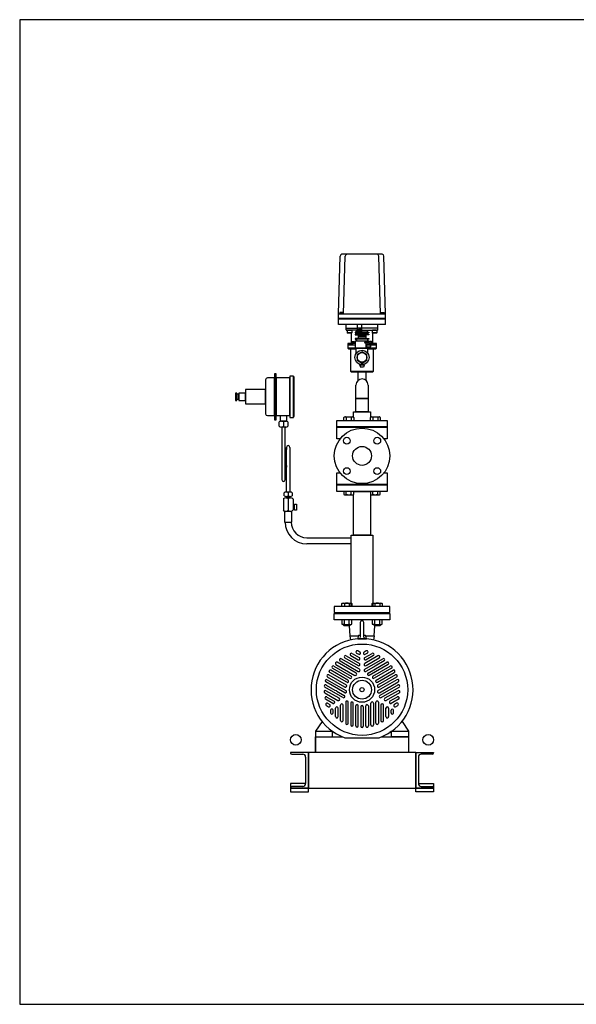
# Model space of a CAD drawing. Extents: x 180 to 4090, y 70 to 2820.
# Drawn here: x 180 to 1735, y 70 to 2820 of the extents above; entities that cross this region are included whole.
import ezdxf

# ---------------------------------------------------------------- set-up
doc = ezdxf.new("R2010")
doc.units = 0
doc.header["$LTSCALE"] = 40
doc.header["$MEASUREMENT"] = 0
doc.layers.get('0').update_dxf_attribs({"linetype": 'CONTINUOUS'})

msp = doc.modelspace()

# ---------------------------------------------------------------- linework, layer by layer
for p, q in [((1070.5, 1998.1), (1075.1, 2159.9)), ((1192.3, 2164.7), (1080.1, 2164.7)), ((1084.7, 1998.1), (1089.4, 2159.9)), ((1187.7, 1998.1), (1183.2, 2159.9)), ((1201.5, 1998.1), (1197.3, 2159.9)), ((1201.5, 1985.6), (1070.4, 1985.6)), ((1201.5, 1983.6), (1070.4, 1983.6)), ((1070.5, 1968.7), (1070.5, 1998.1)), ((1070.5, 1998.1), (1201.5, 1998.1)), ((1083.9, 1999.1), (1072.9, 1999.1)), ((1072.9, 1999.1), (1072.9, 1998.1)), ((1083, 2002.6), (1073.8, 2002.6)), ((1073.8, 2002.6), (1073.8, 1999.1)), ((1076.1, 2002.6), (1076.1, 1999.1)), ((1080.7, 2002.6), (1080.7, 1999.1)), ((1083, 1999.1), (1083, 2002.6)), ((1083.9, 1998.1), (1083.9, 1999.1)), ((1188.3, 1999.1), (1199.3, 1999.1)), ((1188.3, 1998.1), (1188.3, 1999.1)), ((1189.2, 2002.6), (1198.4, 2002.6)), ((1189.2, 1999.1), (1189.2, 2002.6)), ((1191.5, 2002.6), (1191.5, 1999.1)), ((1196.1, 2002.6), (1196.1, 1999.1)), ((1198.4, 2002.6), (1198.4, 1999.1)), ((1199.3, 1999.1), (1199.3, 1998.1)), ((1201.5, 1968.7), (1201.5, 2002.4)), ((1201.5, 1968.7), (1070.5, 1968.7)), ((1201.5, 1968.7), (1070.5, 1968.7)), ((1092, 1958.7), (1092, 1968.7)), ((1092, 1958.7), (1122.8, 1958.7)), ((1092, 1953.7), (1092, 1958.7)), ((1120.5, 1952.7), (1093, 1952.7)), ((1095.3, 1952.7), (1094.5, 1951.9)), ((1106.7, 1952.7), (1095.3, 1952.7)), ((1107.5, 1951.9), (1106.7, 1952.7)), ((1122.8, 1952.7), (1120.5, 1952.7)), ((1120.5, 1947.6), (1120.5, 1952.7)), ((1122.8, 1968.7), (1122.8, 1947.7)), ((1135.1, 1958.2), (1122.8, 1958.2)), ((1123, 1958.2), (1123, 1947.7)), ((1128.1, 1947.7), (1123, 1958.2)), ((1128.1, 1958.2), (1123, 1947.7)), ((1128.1, 1958.2), (1128.1, 1947.7)), ((1129.8, 1947.7), (1129.8, 1958.2)), ((1129.8, 1958.2), (1134.9, 1947.7)), ((1129.8, 1947.7), (1134.9, 1958.2)), ((1134.9, 1958.2), (1134.9, 1947.7)), ((1135.1, 1968.7), (1135.1, 1947.7)), ((1135.1, 1958.7), (1136, 1958.7)), ((1136, 1952.7), (1135.1, 1952.7)), ((1180, 1958.7), (1136, 1958.7)), ((1136, 1952.7), (1179, 1952.7)), ((1151.5, 1952.7), (1151.4, 1952.7)), ((1151.5, 1947.6), (1151.5, 1952.7)), ((1165.3, 1952.7), (1164.5, 1951.9)), ((1176.7, 1952.7), (1165.3, 1952.7)), ((1177.5, 1951.9), (1176.7, 1952.7)), ((1180, 1958.7), (1180, 1968.7)), ((1180, 1953.7), (1180, 1958.7)), ((1107.5, 1951.9), (1094.5, 1951.9)), ((1094.5, 1951.9), (1094.5, 1945.5)), ((1107.5, 1945.5), (1094.5, 1945.5)), ((1094.5, 1945.5), (1095.3, 1944.7)), ((1106.7, 1944.7), (1095.3, 1944.7)), ((1107.5, 1945.5), (1106.7, 1944.7)), ((1107.2, 1917.7), (1107.2, 1945.3)), ((1107.5, 1951.9), (1107.5, 1945.5)), ((1120.5, 1947.6), (1117, 1947.6)), ((1117, 1947.6), (1117, 1945.6)), ((1117, 1945.6), (1120.5, 1945.6)), ((1120.5, 1941.6), (1117, 1941.6)), ((1117, 1941.6), (1117, 1939.6)), ((1117, 1939.6), (1125, 1939.6)), ((1117, 1929.6), (1117, 1927.6)), ((1125, 1929.6), (1117, 1929.6)), ((1117, 1927.6), (1120.5, 1927.6)), ((1151.5, 1947.6), (1120.5, 1947.6)), ((1120.5, 1945.6), (1120.5, 1941.6)), ((1151.5, 1945.6), (1120.5, 1945.6)), ((1151.5, 1941.6), (1120.5, 1941.6)), ((1120.5, 1927.6), (1120.5, 1922.7)), ((1151.5, 1927.6), (1120.5, 1927.6)), ((1122.8, 1947.7), (1135.1, 1947.7)), ((1125, 1939.6), (1125, 1929.6)), ((1147, 1939.6), (1125, 1939.6)), ((1147, 1936.2), (1125, 1936.2)), ((1147, 1934.2), (1125, 1934.2)), ((1147, 1929.6), (1125, 1929.6)), ((1155, 1939.6), (1147, 1939.6)), ((1147, 1939.6), (1147, 1929.6)), ((1147, 1929.6), (1155, 1929.6)), ((1151.5, 1947.6), (1155, 1947.6)), ((1151.5, 1945.6), (1151.5, 1941.6)), ((1155, 1945.6), (1151.5, 1945.6)), ((1151.5, 1941.6), (1155, 1941.6)), ((1155, 1927.6), (1151.5, 1927.6)), ((1151.5, 1927.6), (1151.5, 1922.7)), ((1155, 1947.6), (1155, 1945.6)), ((1155, 1941.6), (1155, 1939.6)), ((1155, 1929.6), (1155, 1927.6)), ((1164.5, 1951.9), (1164.5, 1945.5)), ((1177.5, 1951.9), (1164.5, 1951.9)), ((1164.5, 1945.5), (1165.3, 1944.7)), ((1177.5, 1945.5), (1164.5, 1945.5)), ((1165.2, 1944.8), (1165.2, 1917.7)), ((1176.7, 1944.7), (1165.3, 1944.7)), ((1177.5, 1945.5), (1176.7, 1944.7)), ((1177.5, 1951.9), (1177.5, 1945.5)), ((1117.2, 1915.7), (1096.2, 1915.7)), ((1096.2, 1915.7), (1105.2, 1915.7)), ((1096.2, 1915.7), (1096.2, 1911.7)), ((1096.2, 1911.7), (1117.2, 1911.7)), ((1111.7, 1911.7), (1096.2, 1911.7)), ((1096.2, 1911.7), (1096.2, 1902.7)), ((1176.2, 1902.7), (1096.2, 1902.7)), ((1096.2, 1902.7), (1098.2, 1900.7)), ((1098.2, 1900.7), (1120.2, 1900.7)), ((1104.7, 1837.7), (1104.7, 1900.7)), ((1105.2, 1915.7), (1105.5, 1915.7)), ((1105.2, 1915.7), (1105.2, 1915.7)), ((1105.5, 1915.7), (1105.8, 1915.8)), ((1105.8, 1915.8), (1106.1, 1915.9)), ((1106.1, 1915.9), (1106.4, 1916.1)), ((1106.4, 1916.1), (1106.6, 1916.3)), ((1106.6, 1916.3), (1106.9, 1916.6)), ((1106.9, 1916.6), (1107, 1916.8)), ((1107, 1916.8), (1107.1, 1917.1)), ((1107.1, 1917.1), (1107.2, 1917.7)), ((1108.5, 1920.4), (1109.5, 1921.4)), ((1108.5, 1920.4), (1114.5, 1920.4)), ((1108.5, 1915.7), (1108.5, 1920.4)), ((1114.5, 1915.7), (1108.5, 1915.7)), ((1109.5, 1921.4), (1113.5, 1921.4)), ((1113.5, 1921.4), (1114.5, 1920.4)), ((1114.5, 1920.4), (1114.5, 1915.7)), ((1155.7, 1902.7), (1116.7, 1902.7)), ((1116.7, 1902.7), (1155.7, 1902.7)), ((1117.2, 1922.7), (1117.2, 1902.7)), ((1117.2, 1922.7), (1155.2, 1922.7)), ((1117.2, 1922.7), (1155.2, 1922.7)), ((1154.2, 1902.7), (1117.2, 1902.7)), ((1120.2, 1888.7), (1120.2, 1902.7)), ((1155.2, 1920.2), (1144.7, 1920.2)), ((1154.2, 1917.2), (1144.7, 1917.2)), ((1145.7, 1917.2), (1145.7, 1920.2)), ((1146.5, 1917.2), (1146.5, 1902.7)), ((1154.2, 1903.2), (1146.5, 1903.2)), ((1149.4, 1911.7), (1159, 1911.7)), ((1152.2, 1888.7), (1152.2, 1902.7)), ((1152.2, 1900.7), (1174.2, 1900.7)), ((1154.2, 1903.2), (1154.2, 1902.7)), ((1155.2, 1922.7), (1155.2, 1920.2)), ((1159, 1911.7), (1155.7, 1911.7)), ((1159, 1921.4), (1158, 1920.4)), ((1158, 1920.4), (1158, 1916.1)), ((1164, 1920.4), (1158, 1920.4)), ((1176.2, 1915.7), (1158.6, 1915.7)), ((1163, 1921.4), (1159, 1921.4)), ((1176.2, 1911.7), (1161.1, 1911.7)), ((1161.1, 1911.7), (1176.2, 1911.7)), ((1164, 1920.4), (1163, 1921.4)), ((1164, 1915.7), (1164, 1920.4)), ((1165.2, 1917.7), (1165.2, 1917.4)), ((1165.2, 1917.7), (1165.2, 1917.7)), ((1165.2, 1917.4), (1165.3, 1917.1)), ((1165.3, 1917.1), (1165.4, 1916.8)), ((1165.4, 1916.8), (1165.6, 1916.6)), ((1165.6, 1916.6), (1165.8, 1916.3)), ((1165.8, 1916.3), (1166.1, 1916.1)), ((1166.1, 1916.1), (1166.3, 1915.9)), ((1166.3, 1915.9), (1166.6, 1915.8)), ((1166.6, 1915.8), (1167.2, 1915.7)), ((1167.2, 1915.7), (1176.2, 1915.7)), ((1167.7, 1900.7), (1167.7, 1837.7)), ((1174.2, 1900.7), (1176.2, 1902.7)), ((1176.2, 1911.7), (1176.2, 1915.7)), ((1176.2, 1902.7), (1176.2, 1911.7)), ((1130.2, 1855.2), (1130.2, 1857.6)), ((1130.2, 1855.2), (1132.2, 1849.7)), ((1142.2, 1855.2), (1130.2, 1855.2)), ((1140.2, 1849.7), (1132.2, 1849.7)), ((1142.2, 1855.2), (1140.2, 1849.7)), ((1142.2, 1855.2), (1142.2, 1857.6)), ((892.1, 1819.3), (871.9, 1819.3)), ((892.1, 1819.3), (871.9, 1819.3)), ((892.1, 1830.8), (892.1, 1702.8)), ((892.1, 1830.8), (892.1, 1702.8)), ((896.4, 1830.8), (892.1, 1830.8)), ((896.4, 1830.8), (892.1, 1830.8)), ((892.1, 1714.3), (892.1, 1819.3)), ((892.1, 1714.3), (892.1, 1819.3)), ((896.4, 1702.8), (896.4, 1830.8)), ((896.4, 1702.8), (896.4, 1830.8)), ((896.4, 1819.3), (896.4, 1714.3)), ((896.4, 1819.3), (896.4, 1714.3)), ((934.9, 1819.3), (896.4, 1819.3)), ((934.9, 1819.3), (896.4, 1819.3)), ((934.9, 1824.3), (934.9, 1709.3)), ((934.9, 1824.3), (934.9, 1709.3)), ((944.9, 1824.3), (934.9, 1824.3)), ((944.9, 1824.3), (934.9, 1824.3)), ((934.9, 1714.3), (934.9, 1819.3)), ((934.9, 1714.3), (934.9, 1819.3)), ((944.9, 1709.3), (944.9, 1824.3)), ((944.9, 1709.3), (944.9, 1824.3)), ((944.9, 1822.3), (944.9, 1711.3)), ((944.9, 1822.3), (944.9, 1711.3)), ((946.9, 1822.3), (944.9, 1822.3)), ((946.9, 1822.3), (944.9, 1822.3)), ((946.9, 1711.3), (946.9, 1822.3)), ((946.9, 1711.3), (946.9, 1822.3)), ((1167.7, 1837.7), (1104.7, 1837.7)), ((1106.7, 1835.7), (1104.7, 1837.7)), ((1165.7, 1835.7), (1106.7, 1835.7)), ((1125.4, 1812.8), (1125.4, 1835.7)), ((1147.1, 1835.7), (1147.1, 1812.8)), ((1167.7, 1837.7), (1165.7, 1835.7)), ((866.9, 1814.3), (866.9, 1719.3)), ((866.9, 1814.3), (866.9, 1719.3)), ((1119.2, 1761.6), (1119.2, 1799.7)), ((1153.2, 1799.7), (1153.2, 1761.6)), ((786.3, 1776.8), (782.9, 1776.8)), ((782.9, 1776.8), (782.9, 1756.8)), ((786.3, 1776.8), (782.9, 1776.8)), ((782.9, 1776.8), (782.9, 1756.8)), ((786.3, 1756.8), (786.3, 1776.8)), ((786.3, 1756.8), (786.3, 1776.8)), ((792.5, 1773.8), (786.3, 1773.8)), ((786.3, 1773.8), (786.3, 1759.8)), ((792.5, 1773.8), (786.3, 1773.8)), ((786.3, 1773.8), (786.3, 1759.8)), ((789.8, 1766.8), (789.8, 1766.8)), ((789.8, 1766.8), (789.8, 1766.8)), ((810.9, 1776.8), (792.5, 1776.8)), ((810.9, 1776.8), (792.5, 1776.8)), ((792.5, 1776.8), (792.5, 1756.8)), ((792.5, 1776.8), (792.5, 1756.8)), ((792.5, 1759.8), (792.5, 1773.8)), ((792.5, 1759.8), (792.5, 1773.8)), ((866.9, 1786.8), (810.9, 1786.8)), ((866.9, 1786.8), (810.9, 1786.8)), ((810.9, 1786.8), (810.9, 1746.8)), ((810.9, 1786.8), (810.9, 1746.8)), ((810.9, 1756.8), (810.9, 1776.8)), ((810.9, 1756.8), (810.9, 1776.8)), ((866.9, 1746.8), (866.9, 1786.8)), ((866.9, 1746.8), (866.9, 1786.8)), ((1119.2, 1724.7), (1119.2, 1761.6)), ((1153.2, 1761.6), (1119.2, 1761.6)), ((1119.2, 1761.6), (1153.2, 1761.6)), ((1153.2, 1761.6), (1153.2, 1724.7)), ((782.9, 1756.8), (786.3, 1756.8)), ((782.9, 1756.8), (786.3, 1756.8)), ((786.3, 1759.8), (792.5, 1759.8)), ((786.3, 1759.8), (792.5, 1759.8)), ((792.5, 1756.8), (810.9, 1756.8)), ((792.5, 1756.8), (810.9, 1756.8)), ((810.9, 1746.8), (866.9, 1746.8)), ((810.9, 1746.8), (866.9, 1746.8)), ((871.9, 1714.3), (892.1, 1714.3)), ((871.9, 1714.3), (892.1, 1714.3)), ((896.4, 1714.3), (934.9, 1714.3)), ((896.4, 1714.3), (934.9, 1714.3)), ((908.9, 1698.4), (908.9, 1714.3)), ((908.9, 1698.4), (908.9, 1714.3)), ((908.9, 1714.3), (924.9, 1714.3)), ((908.9, 1714.3), (924.9, 1714.3)), ((924.9, 1714.3), (924.9, 1698.4)), ((924.9, 1714.3), (924.9, 1698.4)), ((934.9, 1709.3), (944.9, 1709.3)), ((934.9, 1709.3), (944.9, 1709.3)), ((944.9, 1711.3), (946.9, 1711.3)), ((944.9, 1711.3), (946.9, 1711.3)), ((1085.3, 1709.3), (1087.5, 1710.6)), ((1085.3, 1700.7), (1085.3, 1709.3)), ((1087.5, 1710.6), (1110.8, 1710.6)), ((1092.2, 1709.3), (1092.2, 1700.7)), ((1106, 1709.3), (1106, 1700.7)), ((1110.8, 1710.6), (1113, 1709.3)), ((1112.2, 1724.7), (1160.2, 1724.7)), ((1112.2, 1709.8), (1112.2, 1724.7)), ((1113, 1709.3), (1113, 1700.7)), ((1153.2, 1724.7), (1119.2, 1724.7)), ((1159.5, 1709.3), (1161.7, 1710.6)), ((1159.5, 1700.7), (1159.5, 1709.3)), ((1160.2, 1724.7), (1160.2, 1709.8)), ((1161.7, 1710.6), (1185, 1710.6)), ((1166.4, 1709.3), (1166.4, 1700.7)), ((1180.3, 1709.3), (1180.3, 1700.7)), ((1185, 1710.6), (1187.2, 1709.3)), ((1187.2, 1709.3), (1187.2, 1700.7)), ((892.1, 1702.8), (896.4, 1702.8)), ((892.1, 1702.8), (896.4, 1702.8)), ((904.9, 1684.4), (904.9, 1696.4)), ((904.9, 1684.4), (904.9, 1696.4)), ((924.9, 1698.4), (908.9, 1698.4)), ((924.9, 1698.4), (908.9, 1698.4)), ((910.9, 1698.4), (922.9, 1698.4)), ((910.9, 1698.4), (922.9, 1698.4)), ((922.9, 1682.4), (910.9, 1682.4)), ((922.9, 1682.4), (910.9, 1682.4)), ((911.9, 1682.4), (911.9, 1535.5)), ((911.9, 1682.4), (911.9, 1535.5)), ((916.9, 1696.4), (916.9, 1684.4)), ((916.9, 1696.4), (916.9, 1684.4)), ((921.9, 1535.5), (921.9, 1682.4)), ((921.9, 1535.5), (921.9, 1682.4)), ((928.9, 1696.4), (928.9, 1684.4)), ((928.9, 1696.4), (928.9, 1684.4)), ((1066.2, 1700.7), (1206.2, 1700.7)), ((1066.2, 1682.7), (1066.2, 1700.7)), ((1206.2, 1682.7), (1066.2, 1682.7)), ((1066.2, 1649.2), (1066.2, 1681.7)), ((1066.2, 1681.7), (1206.2, 1681.7)), ((1206.2, 1700.7), (1206.2, 1682.7)), ((1206.2, 1681.7), (1206.2, 1649.2)), ((924.9, 1625.3), (921.9, 1575.3)), ((924.9, 1625.3), (921.9, 1575.3)), ((924.9, 1500.4), (924.9, 1625.3)), ((924.9, 1500.4), (924.9, 1625.3)), ((934.9, 1625.3), (934.9, 1500.4)), ((934.9, 1625.3), (934.9, 1500.4)), ((1075, 1649.2), (1066.2, 1649.2)), ((1206.2, 1649.2), (1197.5, 1649.2)), ((924.9, 1575.3), (921.9, 1535.5)), ((924.9, 1575.3), (921.9, 1535.5)), ((1066.2, 1521.7), (1066.2, 1554.2)), ((1066.2, 1554.2), (1075, 1554.2)), ((1197.5, 1554.2), (1206.2, 1554.2)), ((1206.2, 1554.2), (1206.2, 1521.7)), ((1206.2, 1521.7), (1066.2, 1521.7)), ((1066.2, 1520.7), (1206.2, 1520.7)), ((1066.2, 1502.7), (1066.2, 1520.7)), ((1206.2, 1520.7), (1206.2, 1502.7)), ((918.9, 1490.4), (918.9, 1498.4)), ((918.9, 1490.4), (918.9, 1498.4)), ((924.4, 1488.4), (935.4, 1488.4)), ((924.4, 1488.4), (935.4, 1488.4)), ((934.9, 1500.4), (924.9, 1500.4)), ((934.9, 1500.4), (924.9, 1500.4)), ((924.9, 1488.4), (934.9, 1488.4)), ((924.9, 1484.8), (924.9, 1488.4)), ((924.9, 1488.4), (934.9, 1488.4)), ((924.9, 1484.8), (924.9, 1488.4)), ((929.9, 1498.4), (929.9, 1490.4)), ((929.9, 1498.4), (929.9, 1490.4)), ((934.9, 1488.4), (934.9, 1484.8)), ((934.9, 1488.4), (934.9, 1484.8)), ((940.9, 1498.4), (940.9, 1490.4)), ((940.9, 1498.4), (940.9, 1490.4)), ((1206.2, 1502.7), (1066.2, 1502.7)), ((1085.3, 1502.7), (1085.3, 1494.1)), ((1085.3, 1494.1), (1087.5, 1492.9)), ((1087.5, 1492.9), (1110.8, 1492.9)), ((1092.2, 1494.1), (1092.2, 1502.7)), ((1106, 1494.1), (1106, 1502.7)), ((1110.8, 1492.9), (1113, 1494.1)), ((1112.6, 1502.7), (1159.8, 1502.7)), ((1112.6, 1380.7), (1112.6, 1493.9)), ((1113, 1494.1), (1113, 1502.7)), ((1159.5, 1502.7), (1159.5, 1494.1)), ((1159.5, 1494.1), (1161.7, 1492.9)), ((1159.8, 1493.9), (1159.8, 1380.7)), ((1161.7, 1492.9), (1185, 1492.9)), ((1166.4, 1494.1), (1166.4, 1502.7)), ((1180.3, 1494.1), (1180.3, 1502.7)), ((1185, 1492.9), (1187.2, 1494.1)), ((1187.2, 1494.1), (1187.2, 1502.7)), ((916.4, 1481.8), (916.4, 1449.7)), ((916.4, 1481.8), (916.4, 1449.7)), ((923.1, 1484.8), (936.6, 1484.8)), ((923.1, 1484.8), (936.6, 1484.8)), ((934.9, 1484.8), (924.9, 1484.8)), ((934.9, 1484.8), (924.9, 1484.8)), ((929.9, 1481.8), (929.9, 1449.7)), ((929.9, 1481.8), (929.9, 1449.7)), ((943.4, 1481.8), (943.4, 1449.7)), ((943.4, 1481.8), (943.4, 1449.7)), ((947.6, 1465), (943.4, 1465)), ((943.4, 1465), (943.4, 1452)), ((947.6, 1465), (943.4, 1465)), ((943.4, 1465), (943.4, 1452)), ((947.6, 1450), (947.6, 1467)), ((947.6, 1450), (947.6, 1467)), ((947.6, 1467), (952.9, 1467)), ((947.6, 1467), (952.9, 1467)), ((947.6, 1452), (947.6, 1465)), ((947.6, 1452), (947.6, 1465)), ((952.9, 1467), (952.9, 1450)), ((952.9, 1467), (952.9, 1450)), ((919.2, 1446.7), (919.2, 1416.6)), ((919.2, 1446.7), (919.2, 1416.6)), ((940.5, 1446.7), (919.2, 1446.7)), ((940.5, 1446.7), (919.2, 1446.7)), ((936.6, 1446.7), (923.2, 1446.7)), ((936.6, 1446.7), (923.2, 1446.7)), ((940.5, 1416.6), (940.5, 1446.7)), ((940.5, 1416.6), (940.5, 1446.7)), ((943.4, 1452), (947.6, 1452)), ((943.4, 1452), (947.6, 1452)), ((952.9, 1450), (947.6, 1450)), ((952.9, 1450), (947.6, 1450)), ((919.2, 1416.6), (921.2, 1416.6)), ((919.2, 1416.6), (921.2, 1416.6)), ((921.2, 1416.6), (938.5, 1416.6)), ((921.2, 1416.6), (938.5, 1416.6)), ((938.5, 1416.6), (938.5, 1416.6)), ((938.5, 1416.6), (940.5, 1416.6)), ((938.5, 1416.6), (938.5, 1416.6)), ((938.5, 1416.6), (940.5, 1416.6)), ((1106, 1380.7), (1166.5, 1380.7)), ((1106, 1180.7), (1106, 1380.7)), ((1159.8, 1380.7), (1112.6, 1380.7)), ((1166.5, 1380.7), (1166.5, 1180.7)), ((981.8, 1373.3), (998.8, 1373.3)), ((981.8, 1373.3), (998.8, 1373.3)), ((1101.6, 1356), (981.8, 1356)), ((1101.6, 1356), (981.8, 1356)), ((981.8, 1356), (981.8, 1356)), ((981.8, 1356), (981.8, 1356)), ((998.8, 1373.3), (1106, 1373.3)), ((998.8, 1373.3), (1106, 1373.3)), ((1106, 1356), (1101.6, 1356)), ((1106, 1356), (1101.6, 1356)), ((1080, 1189.3), (1082.2, 1190.6)), ((1080, 1180.7), (1080, 1189.3)), ((1082.2, 1190.6), (1105.5, 1190.6)), ((1086.9, 1189.3), (1086.9, 1180.7)), ((1100.7, 1189.3), (1100.7, 1180.7)), ((1105.5, 1190.6), (1107.7, 1189.3)), ((1107.7, 1189.3), (1107.7, 1180.7)), ((1164.8, 1189.3), (1167, 1190.6)), ((1164.8, 1180.7), (1164.8, 1189.3)), ((1167, 1190.6), (1190.3, 1190.6)), ((1171.7, 1189.3), (1171.7, 1180.7)), ((1185.6, 1189.3), (1185.6, 1180.7)), ((1190.3, 1190.6), (1192.5, 1189.3)), ((1192.5, 1189.3), (1192.5, 1180.7)), ((1213.7, 1180.7), (1058.7, 1180.7)), ((1058.7, 1180.7), (1058.7, 1164.7)), ((1058.7, 1164.7), (1213.7, 1164.7)), ((1058.7, 1161.7), (1213.7, 1161.7)), ((1058.7, 1143.7), (1058.7, 1161.7)), ((1186.2, 1163.7), (1086.2, 1163.7)), ((1086.2, 1163.7), (1086.2, 1161.7)), ((1086.2, 1161.7), (1186.2, 1161.7)), ((1166.5, 1180.7), (1106, 1180.7)), ((1186.2, 1161.7), (1186.2, 1163.7)), ((1213.7, 1164.7), (1213.7, 1180.7)), ((1213.7, 1161.7), (1213.7, 1143.7)), ((1213.7, 1143.7), (1058.7, 1143.7)), ((1080, 1143.7), (1080, 1132)), ((1081.2, 1131.4), (1080, 1132)), ((1080, 1132), (1082.2, 1130.7)), ((1081.9, 1131.1), (1081.2, 1131.4)), ((1082.7, 1131), (1081.9, 1131.1)), ((1082.2, 1130.7), (1105.5, 1130.7)), ((1083.4, 1131), (1082.7, 1131)), ((1084.2, 1131), (1083.4, 1131)), ((1084.9, 1131.1), (1084.2, 1131)), ((1085.6, 1131.4), (1084.9, 1131.1)), ((1086.3, 1131.6), (1085.6, 1131.4)), ((1085.8, 1127.8), (1085.8, 1130.7)), ((1085.8, 1127.8), (1101.8, 1127.8)), ((1086.9, 1126.7), (1085.8, 1127.8)), ((1086.9, 1132), (1086.3, 1131.6)), ((1086.9, 1132), (1086.9, 1143.7)), ((1100.7, 1132), (1100.7, 1143.7)), ((1101.8, 1127.8), (1100.7, 1126.7)), ((1101.8, 1130.7), (1101.8, 1127.8)), ((1105.5, 1130.7), (1107.7, 1132)), ((1107.7, 1132), (1107.7, 1143.7)), ((1131.2, 1136.2), (1131.2, 1095)), ((1141.2, 1095), (1141.2, 1136.2)), ((1164.8, 1143.7), (1164.8, 1132)), ((1166.1, 1131.4), (1164.8, 1132)), ((1164.8, 1132), (1167, 1130.7)), ((1166.8, 1131.1), (1166.1, 1131.4)), ((1167.5, 1131), (1166.8, 1131.1)), ((1167, 1130.7), (1190.3, 1130.7)), ((1168.3, 1131), (1167.5, 1131)), ((1169, 1131), (1168.3, 1131)), ((1169.7, 1131.1), (1169, 1131)), ((1170.5, 1131.4), (1169.7, 1131.1)), ((1171.1, 1131.6), (1170.5, 1131.4)), ((1170.7, 1127.8), (1170.7, 1130.7)), ((1170.7, 1127.8), (1186.7, 1127.8)), ((1171.7, 1126.7), (1170.7, 1127.8)), ((1171.7, 1132), (1171.1, 1131.6)), ((1171.7, 1132), (1171.7, 1143.7)), ((1185.6, 1132), (1185.6, 1143.7)), ((1186.7, 1127.8), (1185.6, 1126.7)), ((1186.7, 1130.7), (1186.7, 1127.8)), ((1190.3, 1130.7), (1192.5, 1132)), ((1192.5, 1132), (1192.5, 1143.7)), ((1100.7, 1126.7), (1086.9, 1126.7)), ((1100.3, 1126.7), (1102.2, 1098.7)), ((1129.6, 1100.3), (1127.2, 1100)), ((1129.6, 1100.3), (1131.2, 1100.5)), ((1145.3, 1100), (1141.2, 1100.5)), ((1170.2, 1098.7), (1171.6, 1126.8)), ((1185.6, 1126.7), (1171.7, 1126.7)), ((1102.2, 1098.7), (1125.6, 1098.7)), ((1102.2, 1098.7), (1103.6, 1087.4)), ((1125.6, 1098.7), (1124.2, 1091.2)), ((1124.2, 1091.2), (1148.2, 1091.2)), ((1131.2, 1095), (1129.6, 1093.6)), ((1142.8, 1093.6), (1141.2, 1095)), ((1146.9, 1098.7), (1170.2, 1098.7)), ((1148.2, 1091.2), (1146.9, 1098.7)), ((1170.2, 1098.7), (1168.6, 1087.5)), ((1108.2, 1050.2), (1128.6, 1038.4)), ((1120.9, 1051), (1122.4, 1050.1)), ((1121, 1051), (1126.9, 1047.5)), ((1130.4, 1053.6), (1124.4, 1057.1)), ((1148, 1057.1), (1142, 1053.6)), ((1143.9, 1038.4), (1164.3, 1050.2)), ((1151.5, 1051), (1145.5, 1047.5)), ((1063.4, 1019.2), (1116, 988.8)), ((1119.5, 994.9), (1066.9, 1025.3)), ((1074.8, 1028.9), (1125.2, 999.7)), ((1128.7, 1005.8), (1078.3, 1035)), ((1088.3, 1037.3), (1125.2, 1016)), ((1091.8, 1043.4), (1128.7, 1022.1)), ((1104.7, 1044.1), (1125.1, 1032.3)), ((1143.7, 1005.8), (1194.2, 1035)), ((1180.7, 1043.4), (1143.8, 1022.1)), ((1167.8, 1044.1), (1147.3, 1032.3)), ((1147.3, 1016), (1184.2, 1037.3)), ((1152.9, 994.9), (1205.6, 1025.3)), ((1209.1, 1019.2), (1156.5, 988.8)), ((1197.7, 1028.9), (1173.2, 1014.7)), ((1043.3, 990.2), (1091.7, 962.2)), ((1044.4, 998.8), (1044.3, 999.4)), ((1093.3, 969.4), (1046, 996.7)), ((1096.9, 975.5), (1049.5, 1002.8)), ((1053.8, 1008.5), (1102.3, 980.5)), ((1057.3, 1014.6), (1105.8, 986.6)), ((1167.8, 1011.6), (1147.2, 999.7)), ((1166.7, 986.6), (1215.1, 1014.6)), ((1170.2, 1013), (1167.9, 1011.6)), ((1173.2, 1014.7), (1170.2, 1013)), ((1218.6, 1008.5), (1170.2, 980.5)), ((1175.6, 975.5), (1222.9, 1002.8)), ((1179.1, 969.4), (1226.4, 996.7)), ((1229.2, 990.2), (1180.8, 962.2)), ((1225.6, 1003.2), (1226.1, 1003)), ((1087.9, 940.1), (1035.2, 970.5)), ((1038.7, 976.5), (1091.4, 946.2)), ((1088.2, 956.1), (1039.8, 984.1)), ((1233.7, 976.5), (1181.1, 946.1)), ((1232.7, 984.1), (1184.3, 956.1)), ((1184.6, 940.1), (1237.2, 970.5)), ((1032, 939.8), (1068.9, 918.5)), ((1083, 926.6), (1032.6, 955.7)), ((1072.4, 924.6), (1035.5, 945.9)), ((1036.1, 961.8), (1060.6, 947.7)), ((1060.6, 947.7), (1063.5, 946)), ((1063.5, 946), (1065.9, 944.6)), ((1066, 944.6), (1086.5, 932.7)), ((1236.4, 961.8), (1185.9, 932.7)), ((1189.5, 926.6), (1239.9, 955.7)), ((1237, 945.9), (1200.1, 924.6)), ((1240.5, 939.8), (1203.6, 918.5)), ((1054.7, 910.4), (1034.3, 922.2)), ((1037.8, 928.3), (1058.3, 916.5)), ((1040, 910.8), (1046, 907.3)), ((1090.5, 913.6), (1090.5, 855.4)), ((1097.5, 855.4), (1097.5, 913.6)), ((1104.6, 911.1), (1104.6, 850.3)), ((1111.6, 850.3), (1111.6, 911.1)), ((1160.9, 850.3), (1160.9, 911.1)), ((1167.9, 911.1), (1167.9, 850.3)), ((1174.9, 889.9), (1174.9, 913.6)), ((1182, 913.6), (1182, 855.4)), ((1234.7, 928.3), (1214.2, 916.5)), ((1238.2, 922.2), (1217.7, 910.4)), ((1232.4, 910.8), (1226.5, 907.4)), ((1232.5, 910.8), (1231, 909.9)), ((1036.5, 904.7), (1042.5, 901.3)), ((1048.3, 891.2), (1048.3, 884.3)), ((1055.3, 884.4), (1055.3, 891.2)), ((1055.3, 884.3), (1055.3, 886)), ((1062.3, 873.6), (1062.3, 897.2)), ((1069.4, 873.6), (1069.4, 897.2)), ((1076.4, 862.8), (1076.4, 905.4)), ((1083.5, 862.8), (1083.5, 905.4)), ((1118.6, 847.5), (1118.6, 903.4)), ((1125.7, 847.5), (1125.7, 903.4)), ((1132.7, 901.2), (1132.7, 846.6)), ((1139.7, 901.2), (1139.7, 846.6)), ((1146.8, 847.5), (1146.8, 903.4)), ((1153.8, 903.4), (1153.8, 847.5)), ((1174.9, 887.1), (1174.9, 889.8)), ((1174.9, 883.7), (1174.9, 887.1)), ((1174.9, 855.4), (1174.9, 883.7)), ((1189, 905.4), (1189, 862.8)), ((1196, 862.8), (1196, 905.4)), ((1203.1, 873.6), (1203.1, 897.3)), ((1210.1, 897.2), (1210.1, 873.6)), ((1217.2, 884.3), (1217.2, 891.2)), ((1224.2, 884.3), (1224.2, 891.2)), ((1230, 901.3), (1236, 904.7)), ((1024.5, 860.2), (1006.2, 832.5)), ((1247.9, 860.2), (1266.2, 832.5)), ((1006.2, 832.5), (1006.2, 816.7)), ((1006.2, 832.5), (1053.5, 832.5)), ((1053.5, 816.7), (1053.5, 832.5)), ((1053.5, 832.5), (1058.8, 829)), ((1138.7, 844.1), (1138.3, 843.7)), ((1218.9, 832.5), (1213.6, 829.1)), ((1218.9, 816.7), (1218.9, 832.5)), ((1218.9, 832.5), (1266.2, 832.5)), ((1266.2, 832.5), (1266.2, 816.7)), ((1006.2, 816.7), (1082.5, 816.7)), ((1006.2, 816.7), (1082.5, 816.7)), ((1006.2, 816.7), (1053.5, 816.7)), ((1006.2, 816.7), (1006.2, 773.7)), ((1006.2, 773.7), (1006.2, 816.7)), ((1006.2, 773.7), (1006.2, 816.7)), ((1088.2, 814.6), (1184.3, 814.6)), ((1189.9, 816.7), (1266.2, 816.7)), ((1189.9, 816.7), (1266.2, 816.7)), ((1266.2, 816.7), (1218.9, 816.7)), ((1266.2, 816.7), (1266.2, 803.7)), ((1266.2, 816.7), (1266.2, 773.7)), ((986.2, 773.7), (936.2, 773.7)), ((936.2, 773.7), (936.2, 772.7)), ((1286.2, 773.7), (986.2, 773.7)), ((986.2, 673.7), (986.2, 773.7)), ((986.2, 773.7), (986.2, 673.7)), ((1266.2, 773.7), (1006.2, 773.7)), ((1286.2, 773.7), (1336.2, 773.7)), ((1286.2, 773.7), (1286.2, 673.7)), ((1286.2, 673.7), (1286.2, 773.7)), ((1336.2, 773.7), (1336.2, 772.7)), ((940.2, 768.7), (970.7, 768.7)), ((978.7, 760.7), (978.7, 686.7)), ((1293.7, 760.7), (1293.7, 686.7)), ((1332.2, 768.7), (1301.7, 768.7)), ((978.7, 686.7), (936.2, 686.7)), ((936.2, 686.7), (936.2, 674.7)), ((936.2, 674.7), (936.2, 673.7)), ((936.2, 673.7), (986.2, 673.7)), ((986.2, 673.7), (936.2, 673.7)), ((936.2, 673.7), (936.2, 663.7)), ((936.2, 663.7), (986.2, 663.7)), ((970.7, 678.7), (940.2, 678.7)), ((986.2, 673.7), (1286.2, 673.7)), ((986.2, 663.7), (986.2, 673.7)), ((1286.2, 673.7), (1336.2, 673.7)), ((1336.2, 673.7), (1286.2, 673.7)), ((1286.2, 663.7), (1286.2, 673.7)), ((1336.2, 663.7), (1286.2, 663.7)), ((1293.7, 686.7), (1336.2, 686.7)), ((1301.7, 678.7), (1332.2, 678.7)), ((1336.2, 686.7), (1336.2, 674.7)), ((1336.2, 674.7), (1336.2, 673.7)), ((1336.2, 673.7), (1336.2, 663.7))]:
    msp.add_line(p, q)
for points in [[(180, 70), (4090, 70), (4090, 2820), (180, 2820)], [(1122.7, 1868.9), (1136.2, 1861.1), (1149.7, 1868.9), (1149.7, 1884.5), (1136.2, 1892.3), (1122.7, 1884.5)]]:
    msp.add_lwpolyline(points, close=True)
for centre, radius in [((1154.2, 1910.2), 5), ((1136.2, 1876.7), 20), ((1136.2, 1876.7), 13.5), ((1136.2, 1601.7), 77.5), ((1093.8, 1644.2), 9.5), ((1178.7, 1644.2), 9.5), ((1136.2, 1601.7), 26.4), ((1093.8, 1559.3), 9.5), ((1178.7, 1559.3), 9.5), ((1136.2, 948.7), 127.5), ((1136.2, 948.7), 35.2), ((1136.2, 948.7), 26.4), ((1136.2, 948.7), 5.72), ((951.2, 808.7), 15), ((1321.2, 808.7), 15)]:
    msp.add_circle(centre, radius)
for centre, radius, start, end in [((1080.1, 2159.7), 5, 90, 178.3453), ((1094.4, 2159.7), 5, 90, 178.3453), ((1178.2, 2159.7), 5, 1.589, 90), ((1192.3, 2159.7), 5, 1.589, 90), ((1093, 1953.7), 1, 180, 270), ((1179, 1953.7), 1, 270, 0), ((1144.7, 1918.7), 1.5, 90, 270), ((1154.2, 1910.2), 7, 270, 90), ((871.9, 1814.3), 5, 90, 180), ((1136.2, 1799.7), 17, 0, 180), ((871.9, 1719.3), 5, 180, 270), ((1088.7, 1703.8), 6.54, 57.9987, 122.0013), ((1099.1, 1685.7), 24.6, 73.6805, 106.3195), ((1109.5, 1703.8), 6.54, 57.9987, 122.0013), ((1163, 1703.8), 6.54, 57.9995, 122.0005), ((1173.4, 1685.7), 24.6, 73.6801, 106.3199), ((1183.7, 1703.8), 6.54, 57.9987, 122.0013), ((910.9, 1688.4), 10, 53.1334, 126.8666), ((910.9, 1688.4), 10, 53.1334, 126.8666), ((910.9, 1692.4), 10, 233.1303, 306.8697), ((910.9, 1692.4), 10, 233.1303, 306.8697), ((922.9, 1688.4), 10, 53.1334, 126.8666), ((922.9, 1688.4), 10, 53.1334, 126.8666), ((922.9, 1692.4), 10, 233.1303, 306.8697), ((922.9, 1692.4), 10, 233.1303, 306.8697), ((929.9, 1625.3), 5, 0, 180), ((929.9, 1625.3), 5, 0, 180), ((916.9, 1535.5), 5, 180.4902, 359.5098), ((916.9, 1535.5), 5, 180.4902, 359.5098), ((924.4, 1491.9), 8.56, 50.0355, 129.9645), ((924.4, 1491.9), 8.56, 50.0355, 129.9645), ((924.4, 1497), 8.56, 230.0315, 309.9685), ((924.4, 1497), 8.56, 230.0315, 309.9685), ((935.4, 1491.9), 8.56, 50.0339, 129.9661), ((935.4, 1491.9), 8.56, 50.0339, 129.9661), ((935.4, 1497), 8.56, 230.0339, 309.9661), ((935.4, 1497), 8.56, 230.0339, 309.9661), ((1088.7, 1499.7), 6.54, 237.9987, 302.0013), ((1099.1, 1517.8), 24.6, 253.6805, 286.3195), ((1109.5, 1499.7), 6.54, 237.9987, 302.0013), ((1163, 1499.7), 6.54, 237.9995, 302.0005), ((1173.4, 1517.8), 24.6, 253.6801, 286.3199), ((1183.7, 1499.7), 6.54, 237.9987, 302.0013), ((923.1, 1475.7), 9.09, 42.0763, 137.9237), ((923.1, 1475.7), 9.09, 42.0763, 137.9237), ((936.6, 1475.7), 9.09, 42.0772, 137.9228), ((936.6, 1475.7), 9.09, 42.0772, 137.9228), ((923.1, 1455.8), 9.09, 222.0763, 317.9237), ((923.1, 1455.8), 9.09, 222.0763, 317.9237), ((936.6, 1455.8), 9.09, 222.0772, 317.9228), ((936.6, 1455.8), 9.09, 222.0772, 317.9228), ((981.8, 1416.6), 60.6, 180, 270), ((981.8, 1416.6), 43.3, 180.053, 270), ((1083.4, 1183.8), 6.54, 57.9987, 122.0013), ((1093.8, 1165.7), 24.6, 73.6806, 106.3194), ((1104.2, 1183.8), 6.54, 57.9987, 122.0013), ((1168.3, 1183.8), 6.54, 57.9987, 122.0013), ((1178.7, 1165.7), 24.6, 73.6806, 106.3194), ((1189, 1183.8), 6.54, 57.9987, 122.0013), ((1093.8, 1155.6), 24.6, 253.6802, 286.3198), ((1104.2, 1137.5), 6.54, 237.9995, 302.0005), ((1136.2, 1136.2), 5, 0, 180), ((1178.7, 1155.6), 24.6, 253.6802, 286.3198), ((1189, 1137.5), 6.54, 237.9995, 302.0005), ((1136.2, 948.7), 142.5, 90.0002, 250.281), ((1127.2, 1098.4), 1.6, 89.8999, 169.597), ((1136.2, 948.7), 142.5, 289.719, 89.9998), ((1145.3, 1098.4), 1.6, 10.4018, 90.1013), ((1106.4, 1047.2), 3.52, 59.9809, 240.0253), ((1122.7, 1054), 3.52, 59.9806, 241.8844), ((1128.7, 1050.6), 3.52, 239.9615, 59.996), ((1143.8, 1050.6), 3.52, 119.8546, 299.8546), ((1149.8, 1054), 3.52, 300.0342, 120.0342), ((1166.1, 1047.2), 3.52, 299.9761, 120.0115), ((1065.1, 1022.2), 3.52, 60.0074, 240.0074), ((1076.6, 1031.9), 3.52, 59.9855, 240.0115), ((1090, 1040.4), 3.52, 59.9915, 240.0074), ((1126.9, 1035.4), 3.52, 239.9962, 59.9962), ((1126.9, 1019.1), 3.52, 239.9986, 60.0115), ((1145.5, 1019.1), 3.52, 120.0074, 300.0074), ((1145.6, 1035.4), 3.52, 119.9938, 299.9938), ((1182.4, 1040.4), 3.52, 299.9881, 119.9881), ((1195.9, 1031.9), 3.52, 299.9369, 120.0584), ((1207.3, 1022.3), 3.52, 299.9872, 119.9872), ((1041.5, 987.1), 3.52, 60.0022, 240.0118), ((1047.8, 999.8), 3.52, 60.0012, 240.0012), ((1055.6, 1011.5), 3.52, 60.007, 240.007), ((1117.8, 991.9), 3.52, 239.9729, 60.0115), ((1127, 1002.8), 3.52, 239.9736, 60.0074), ((1145.5, 1002.8), 3.52, 119.9879, 300.0074), ((1154.7, 991.9), 3.52, 119.9949, 300.0115), ((1216.9, 1011.5), 3.52, 300.0022, 120.0118), ((1224.7, 999.8), 3.52, 300.0012, 120.0012), ((1230.9, 987.1), 3.52, 300.007, 120.007), ((1037, 973.5), 3.52, 59.9872, 239.9872), ((1095.1, 972.5), 3.52, 240.0012, 60.0012), ((1104, 983.5), 3.52, 239.9909, 60.0115), ((1168.4, 983.5), 3.52, 119.9872, 299.9872), ((1177.4, 972.4), 3.52, 120.0012, 300.0012), ((1235.5, 973.5), 3.52, 300.0074, 120.0074), ((1033.7, 942.9), 3.52, 59.9881, 239.9881), ((1034.3, 958.8), 3.52, 59.9369, 240.0584), ((1089.6, 943.1), 3.52, 239.9949, 60.0115), ((1089.9, 959.2), 3.52, 239.9872, 59.9872), ((1182.5, 959.2), 3.52, 119.9909, 300.0115), ((1182.8, 943.1), 3.52, 119.9729, 300.0115), ((1238.1, 958.8), 3.52, 299.9855, 120.0115), ((1238.7, 942.9), 3.52, 299.9915, 120.0074), ((1036, 925.3), 3.52, 59.9761, 240.0115), ((1038.2, 907.8), 3.52, 60.0342, 240.0342), ((1056.5, 913.5), 3.52, 239.9938, 59.9938), ((1070.6, 921.6), 3.52, 240.0074, 60.0074), ((1079.9, 905.4), 3.52, 359.9986, 180.0115), ((1084.8, 929.7), 3.52, 239.9879, 60.0074), ((1094, 913.6), 3.52, 359.9736, 180.0074), ((1108.1, 911.1), 3.52, 359.9729, 180.0115), ((1164.4, 911.1), 3.52, 359.9949, 180.0115), ((1178.5, 913.6), 3.52, 359.9879, 180.0074), ((1187.7, 929.7), 3.52, 119.9736, 300.0074), ((1192.5, 905.4), 3.52, 0.0074, 180.0074), ((1201.8, 921.6), 3.52, 119.9986, 300.0115), ((1216, 913.5), 3.52, 119.9962, 299.9962), ((1234.2, 907.8), 3.52, 299.9806, 121.8844), ((1236.4, 925.3), 3.52, 299.9809, 120.0253), ((1044.2, 904.3), 3.52, 239.8546, 59.8546), ((1051.8, 891.2), 3.52, 359.9615, 179.996), ((1051.8, 884.3), 3.52, 179.9806, 1.8844), ((1065.9, 897.2), 3.52, 359.9962, 179.9962), ((1122.2, 903.4), 3.52, 359.9909, 180.0115), ((1136.2, 901.2), 3.52, 0.0012, 180.0012), ((1150.3, 903.4), 3.52, 359.9872, 179.9872), ((1206.6, 897.2), 3.52, 359.9938, 179.9938), ((1220.7, 891.2), 3.52, 359.8546, 179.8546), ((1220.7, 884.3), 3.52, 180.0342, 0.0342), ((1228.2, 904.3), 3.52, 119.9615, 299.996), ((1065.9, 873.6), 3.52, 179.9809, 0.0253), ((1079.9, 862.8), 3.52, 179.9915, 0.0074), ((1094, 855.4), 3.52, 179.9855, 0.0115), ((1178.5, 855.4), 3.52, 179.9369, 0.0584), ((1192.5, 862.8), 3.52, 179.9881, 359.9881), ((1206.6, 873.6), 3.52, 179.9761, 0.0115), ((1108.1, 850.3), 3.52, 180.0074, 0.0074), ((1122.2, 847.5), 3.52, 180.007, 0.007), ((1136.2, 846.6), 3.52, 180.0012, 0.0012), ((1150.3, 847.5), 3.52, 180.0022, 0.0118), ((1164.4, 850.3), 3.52, 179.9872, 359.9872), ((940.2, 772.7), 4, 180, 270), ((1332.2, 772.7), 4, 270, 0), ((970.7, 760.7), 8, 0, 90), ((1301.7, 760.7), 8, 90, 180), ((940.2, 674.7), 4, 90, 179.9857), ((970.7, 686.7), 8, 270.0072, 0), ((1301.7, 686.7), 8, 180, 269.9928), ((1332.2, 674.7), 4, 0.0143, 90)]:
    msp.add_arc(centre, radius, start, end)

doc.saveas('drawing.dxf')
